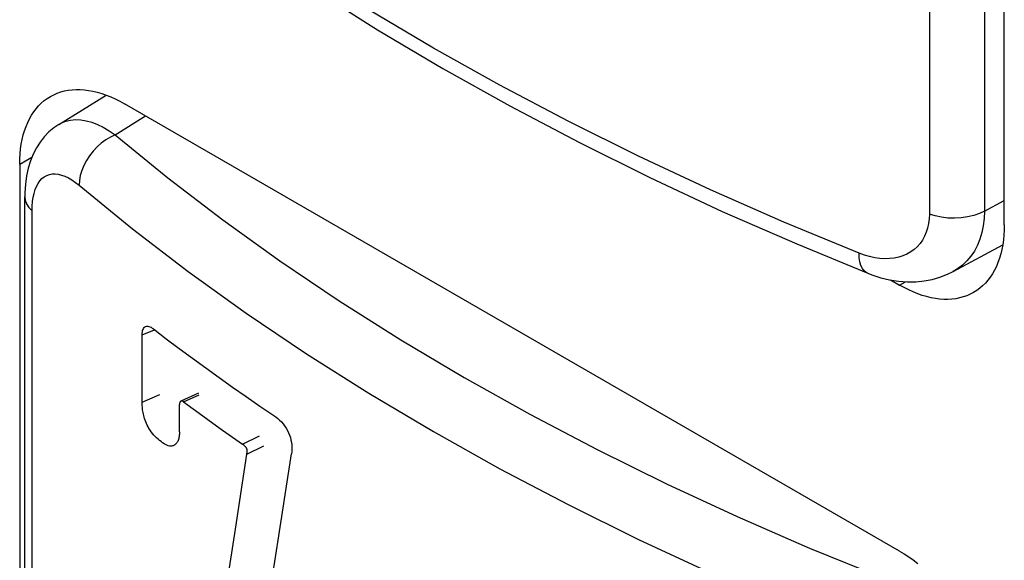
# Model space of a CAD drawing. Units: millimetres. Extents: x 0 to 69, y 0 to 223.
# Drawn here: x 14 to 21, y 80 to 84 of the extents above; entities that cross this region are included whole.
import ezdxf

# ---------------------------------------------------------------- set-up
doc = ezdxf.new("R2010")
doc.units = ezdxf.units.MM
doc.header["$LTSCALE"] = 16.335
doc.layers.get('0').update_dxf_attribs({"linetype": 'CONTINUOUS'})
doc.layers.add('ASSI', color=7, linetype='CONTINUOUS')
doc.layers.add('RACCORDO', color=7, linetype='CONTINUOUS')

msp = doc.modelspace()

# ---------------------------------------------------------------- linework, layer by layer
at = {"color": 7, "linetype": 'CONTINUOUS', "true_color": 0x333333}
for p, q in [((14.898, 81.6795), (14.9811, 81.7152)), ((14.898, 81.2264), (15.0184, 81.278)), ((15.1776, 81.2281), (15.283, 81.2755)), ((15.575, 80.9426), (15.6904, 80.9979)), ((15.6052, 80.8752), (15.7205, 80.9307))]:
    msp.add_line(p, q, dxfattribs=at)
at = {"color": 7, "linetype": 'CONTINUOUS'}
for p, q in [((14.898, 81.6795), (14.8984, 81.6901)), ((14.8984, 81.6901), (14.8996, 81.6999)), ((14.8996, 81.6999), (14.9014, 81.7087)), ((14.9014, 81.7087), (14.9041, 81.7168)), ((14.9041, 81.7168), (14.9075, 81.7241)), ((14.9075, 81.7241), (14.9116, 81.7299)), ((14.9116, 81.7299), (14.9166, 81.7343)), ((14.9166, 81.7343), (14.921, 81.7367)), ((14.921, 81.7367), (14.9224, 81.7373)), ((14.9224, 81.7373), (14.9287, 81.7388)), ((14.9287, 81.7388), (14.9355, 81.7388)), ((14.9355, 81.7388), (14.9429, 81.7373)), ((14.9429, 81.7373), (14.9504, 81.7347)), ((14.9504, 81.7347), (14.9581, 81.7311)), ((14.9581, 81.7311), (14.9659, 81.7265)), ((14.9659, 81.7265), (14.9738, 81.7207)), ((14.9738, 81.7207), (15.061, 81.6543)), ((14.898, 81.2264), (14.898, 81.6795)), ((15.061, 81.6543), (15.149, 81.5883)), ((15.149, 81.5883), (15.2378, 81.5226)), ((15.2378, 81.5226), (15.3274, 81.4572)), ((15.3274, 81.4572), (15.4177, 81.3923)), ((15.4177, 81.3923), (15.5089, 81.3276)), ((15.5089, 81.3276), (15.6008, 81.2634)), ((14.8981, 81.2178), (14.898, 81.2264)), ((15.1528, 81.2246), (15.1518, 81.2221)), ((15.1541, 81.2269), (15.1528, 81.2246)), ((15.1557, 81.229), (15.1541, 81.2269)), ((15.1575, 81.2309), (15.1557, 81.229)), ((15.1596, 81.2323), (15.1575, 81.2309)), ((15.1599, 81.2324), (15.1596, 81.2323)), ((15.2785, 81.2855), (15.1599, 81.2324)), ((15.1621, 81.2331), (15.1599, 81.2324)), ((15.1649, 81.2334), (15.1621, 81.2331)), ((15.1679, 81.233), (15.1649, 81.2334)), ((15.1709, 81.232), (15.1679, 81.233)), ((15.1742, 81.2304), (15.1709, 81.232)), ((15.1776, 81.2281), (15.1742, 81.2304)), ((15.1776, 81.2281), (15.2428, 81.1801)), ((15.6008, 81.2634), (15.6936, 81.1996)), ((14.8983, 81.2091), (14.8981, 81.2178)), ((14.8988, 81.2003), (14.8983, 81.2091)), ((14.8994, 81.1914), (14.8988, 81.2003)), ((14.9002, 81.1824), (14.8994, 81.1914)), ((14.9013, 81.1733), (14.9002, 81.1824)), ((14.9027, 81.164), (14.9013, 81.1733)), ((14.9043, 81.1547), (14.9027, 81.164)), ((15.1501, 81.2138), (15.15, 81.2108)), ((15.15, 81.0261), (15.15, 81.2108)), ((15.1504, 81.2167), (15.1501, 81.2138)), ((15.151, 81.2194), (15.1504, 81.2167)), ((15.1518, 81.2221), (15.151, 81.2194)), ((15.2428, 81.1801), (15.3084, 81.1322)), ((15.6936, 81.1996), (15.7871, 81.1361)), ((14.9063, 81.145), (14.9043, 81.1547)), ((14.9086, 81.1352), (14.9063, 81.145)), ((14.9112, 81.1251), (14.9086, 81.1352)), ((14.9144, 81.1148), (14.9112, 81.1251)), ((14.918, 81.1041), (14.9144, 81.1148)), ((14.922, 81.0931), (14.918, 81.1041)), ((14.9267, 81.082), (14.922, 81.0931)), ((15.3084, 81.1322), (15.3744, 81.0845)), ((15.7871, 81.1361), (15.8005, 81.1262)), ((15.8005, 81.1262), (15.8134, 81.1155)), ((15.8134, 81.1155), (15.8257, 81.104)), ((15.8257, 81.104), (15.8377, 81.0917)), ((15.8377, 81.0917), (15.849, 81.0785)), ((14.9319, 81.0706), (14.9267, 81.082)), ((14.9376, 81.0591), (14.9319, 81.0706)), ((14.9441, 81.0476), (14.9376, 81.0591)), ((14.9513, 81.0362), (14.9441, 81.0476)), ((14.9592, 81.025), (14.9513, 81.0362)), ((14.9676, 81.0141), (14.9592, 81.025)), ((15.15, 81.0261), (15.1497, 81.0177)), ((15.3744, 81.0845), (15.4408, 81.037)), ((15.4408, 81.037), (15.5077, 80.9897)), ((15.849, 81.0785), (15.8596, 81.0646)), ((15.8596, 81.0646), (15.8695, 81.0499)), ((15.8695, 81.0499), (15.8786, 81.0345)), ((15.8786, 81.0345), (15.8866, 81.0187)), ((14.9767, 81.0037), (14.9676, 81.0141)), ((14.9862, 80.9938), (14.9767, 81.0037)), ((14.9959, 80.9843), (14.9862, 80.9938)), ((15.0058, 80.9754), (14.9959, 80.9843)), ((15.0159, 80.967), (15.0058, 80.9754)), ((15.0259, 80.9591), (15.0159, 80.967)), ((15.0359, 80.9516), (15.0259, 80.9591)), ((15.1384, 80.9601), (15.1354, 80.9548)), ((15.141, 80.966), (15.1384, 80.9601)), ((15.1432, 80.9722), (15.141, 80.966)), ((15.145, 80.979), (15.1432, 80.9722)), ((15.1466, 80.9861), (15.145, 80.979)), ((15.1478, 80.9936), (15.1466, 80.9861)), ((15.1486, 81.0015), (15.1478, 80.9936)), ((15.1493, 81.0095), (15.1486, 81.0015)), ((15.1497, 81.0177), (15.1493, 81.0095)), ((15.5077, 80.9897), (15.575, 80.9426)), ((15.8866, 81.0187), (15.8932, 81.0026)), ((15.8932, 81.0026), (15.8985, 80.9861)), ((15.8985, 80.9861), (15.9028, 80.9696)), ((15.9028, 80.9696), (15.906, 80.9533)), ((15.0458, 80.9446), (15.0359, 80.9516)), ((15.0555, 80.9388), (15.0458, 80.9446)), ((15.0648, 80.9342), (15.0555, 80.9388)), ((15.0738, 80.9308), (15.0648, 80.9342)), ((15.0822, 80.9286), (15.0738, 80.9308)), ((15.0898, 80.9278), (15.0822, 80.9286)), ((15.0969, 80.9283), (15.0898, 80.9278)), ((15.1034, 80.9295), (15.0969, 80.9283)), ((15.1094, 80.9315), (15.1034, 80.9295)), ((15.1107, 80.932), (15.1094, 80.9315)), ((15.1148, 80.9342), (15.1107, 80.932)), ((15.1198, 80.9374), (15.1148, 80.9342)), ((15.1243, 80.941), (15.1198, 80.9374)), ((15.1284, 80.9452), (15.1243, 80.941)), ((15.1321, 80.9498), (15.1284, 80.9452)), ((15.1354, 80.9548), (15.1321, 80.9498)), ((15.5773, 80.9409), (15.575, 80.9426)), ((15.5796, 80.9391), (15.5773, 80.9409)), ((15.5818, 80.9373), (15.5796, 80.9391)), ((15.5839, 80.9355), (15.5818, 80.9373)), ((15.586, 80.9336), (15.5839, 80.9355)), ((15.588, 80.9318), (15.586, 80.9336)), ((15.59, 80.9299), (15.588, 80.9318)), ((15.5919, 80.9281), (15.59, 80.9299)), ((15.5937, 80.9263), (15.5919, 80.9281)), ((15.5956, 80.9246), (15.5937, 80.9263)), ((15.5974, 80.9229), (15.5956, 80.9246)), ((15.5991, 80.9211), (15.5974, 80.9229)), ((15.6007, 80.9191), (15.5991, 80.9211)), ((15.6023, 80.9171), (15.6007, 80.9191)), ((15.6036, 80.9149), (15.6023, 80.9171)), ((15.6046, 80.9125), (15.6036, 80.9149)), ((15.6053, 80.9099), (15.6046, 80.9125)), ((15.6059, 80.9073), (15.6053, 80.9099)), ((15.6063, 80.9048), (15.6059, 80.9073)), ((15.6066, 80.9022), (15.6063, 80.9048)), ((15.6067, 80.8996), (15.6066, 80.9022)), ((15.6066, 80.8891), (15.6067, 80.8918)), ((15.6068, 80.897), (15.6067, 80.8996)), ((15.6067, 80.8918), (15.6068, 80.8944)), ((15.6068, 80.8944), (15.6068, 80.897)), ((15.906, 80.9533), (15.9081, 80.937)), ((15.9081, 80.937), (15.9092, 80.9211)), ((15.9095, 80.9059), (15.9087, 80.8911)), ((15.9092, 80.9211), (15.9095, 80.9059)), ((15.5278, 80.3683), (15.6052, 80.8752)), ((15.6052, 80.8752), (15.6056, 80.8781)), ((15.6056, 80.8781), (15.6059, 80.8809)), ((15.6059, 80.8809), (15.6062, 80.8836)), ((15.6062, 80.8836), (15.6064, 80.8864)), ((15.6064, 80.8864), (15.6066, 80.8891)), ((15.8157, 80.2938), (15.907, 80.8768)), ((15.9087, 80.8911), (15.907, 80.8768)), ((15.4509, 79.8621), (15.5278, 80.3683)), ((15.7251, 79.7117), (15.8157, 80.2938))]:
    msp.add_line(p, q, dxfattribs=at)
at = {"layer": 'ASSI', "color": 7, "linetype": 'CONTINUOUS', "true_color": 0x333333}
for p, q in [((20.2125, 86.3679), (20.2125, 82.496)), ((20.5842, 86.3886), (20.5842, 82.5167)), ((16.8645, 83.618), (16.4294, 83.8768)), ((17.313, 83.3666), (16.8645, 83.618)), ((17.7746, 83.123), (17.313, 83.3666)), ((14.7153, 83.0319), (14.9209, 83.159)), ((14.3351, 83.1019), (14.3538, 83.1122)), ((14.3538, 83.1122), (14.3835, 83.1239)), ((14.3835, 83.1239), (14.415, 83.1313)), ((14.415, 83.1313), (14.4484, 83.1343)), ((14.4484, 83.1343), (14.4833, 83.1328)), ((14.4833, 83.1328), (14.5197, 83.1268)), ((14.5197, 83.1268), (14.5573, 83.1164)), ((14.5573, 83.1164), (14.5959, 83.1016)), ((14.5959, 83.1016), (14.6353, 83.0825)), ((18.2484, 82.8875), (17.7746, 83.123)), ((14.6353, 83.0825), (14.6752, 83.0593)), ((14.6752, 83.0593), (14.7153, 83.0319)), ((14.7153, 83.0319), (14.6835, 83.0166)), ((14.7153, 83.0319), (15.0716, 82.7413)), ((14.622, 82.975), (14.5935, 82.9493)), ((14.6522, 82.9976), (14.622, 82.975)), ((14.6835, 83.0166), (14.6522, 82.9976)), ((14.5432, 82.8904), (14.5223, 82.8582)), ((14.5671, 82.921), (14.5432, 82.8904)), ((14.5935, 82.9493), (14.5671, 82.921)), ((18.7338, 82.6603), (18.2484, 82.8875)), ((14.0714, 82.833), (14.1545, 82.8809)), ((14.5046, 82.8248), (14.4906, 82.7908)), ((14.5223, 82.8582), (14.5046, 82.8248)), ((14.2372, 82.7479), (14.2539, 82.7572)), ((14.2539, 82.7572), (14.2717, 82.7636)), ((14.2717, 82.7636), (14.2907, 82.7671)), ((14.2907, 82.7671), (14.3109, 82.7677)), ((14.3109, 82.7677), (14.332, 82.7653)), ((14.332, 82.7653), (14.3539, 82.7599)), ((14.3539, 82.7599), (14.3768, 82.7516)), ((14.4803, 82.7567), (14.4741, 82.7232)), ((14.4906, 82.7908), (14.4803, 82.7567)), ((14.185, 82.6835), (14.1958, 82.7035)), ((14.1958, 82.7035), (14.2082, 82.721)), ((14.2082, 82.721), (14.222, 82.7358)), ((14.222, 82.7358), (14.2372, 82.7479)), ((14.3768, 82.7516), (14.4, 82.7405)), ((14.4, 82.7405), (14.4235, 82.7267)), ((14.4235, 82.7267), (14.4475, 82.7102)), ((14.4475, 82.7102), (14.472, 82.6909)), ((14.4741, 82.7232), (14.472, 82.6909)), ((14.472, 82.6909), (14.833, 82.3964)), ((15.0716, 82.7413), (15.4425, 82.4576)), ((14.1623, 82.6094), (14.1682, 82.6362)), ((14.1682, 82.6362), (14.1758, 82.6611)), ((14.1758, 82.6611), (14.185, 82.6835)), ((19.2305, 82.4417), (18.7338, 82.6603)), ((14.1063, 82.6117), (14.1087, 82.5897)), ((14.1087, 82.5897), (14.1177, 82.5644)), ((14.1177, 82.5644), (14.1331, 82.5401)), ((14.1555, 82.5501), (14.158, 82.5807)), ((14.158, 82.5807), (14.1623, 82.6094)), ((20.5842, 82.5167), (20.7182, 82.5887)), ((14.1331, 82.5401), (14.1546, 82.5175)), ((14.1546, 82.5175), (14.1555, 82.5501)), ((14.1546, 78.6455), (14.1546, 82.5175)), ((20.2125, 82.496), (20.2112, 82.4631)), ((20.2518, 82.4836), (20.2125, 82.496)), ((20.5498, 82.5002), (20.5115, 82.4868)), ((20.5842, 82.5167), (20.5498, 82.5002)), ((20.5842, 82.5167), (20.5821, 82.466)), ((15.4425, 82.4576), (15.8281, 82.1809)), ((19.7379, 82.2318), (19.2305, 82.4417)), ((20.2073, 82.4317), (20.2008, 82.4017)), ((20.2112, 82.4631), (20.2073, 82.4317)), ((20.2938, 82.4747), (20.2518, 82.4836)), ((20.3376, 82.4695), (20.2938, 82.4747)), ((20.3823, 82.4681), (20.3376, 82.4695)), ((20.4268, 82.4706), (20.3823, 82.4681)), ((20.4702, 82.4769), (20.4268, 82.4706)), ((20.5115, 82.4868), (20.4702, 82.4769)), ((20.5821, 82.466), (20.5762, 82.4172)), ((14.833, 82.3964), (15.2096, 82.1084)), ((20.1917, 82.373), (20.18, 82.3458)), ((20.2008, 82.4017), (20.1917, 82.373)), ((20.5666, 82.3707), (20.5534, 82.3265)), ((20.5762, 82.4172), (20.5666, 82.3707)), ((20.1494, 82.2972), (20.1305, 82.2759)), ((20.1659, 82.3205), (20.1494, 82.2972)), ((20.18, 82.3458), (20.1659, 82.3205)), ((20.5534, 82.3265), (20.5365, 82.2851)), ((19.7393, 82.2014), (19.7379, 82.2318)), ((19.7735, 82.2189), (19.7379, 82.2318)), ((20.061, 82.226), (20.0341, 82.2144)), ((20.0863, 82.2403), (20.061, 82.226)), ((20.1094, 82.2569), (20.0863, 82.2403)), ((20.1305, 82.2759), (20.1094, 82.2569)), ((20.5162, 82.2466), (20.4925, 82.2113)), ((20.5365, 82.2851), (20.5162, 82.2466)), ((15.8281, 82.1809), (16.2289, 81.9108)), ((19.7434, 82.1739), (19.7393, 82.2014)), ((19.7503, 82.1497), (19.7434, 82.1739)), ((19.8085, 82.2087), (19.7735, 82.2189)), ((19.8431, 82.2013), (19.8085, 82.2087)), ((19.8774, 82.1965), (19.8431, 82.2013)), ((19.9111, 82.1946), (19.8774, 82.1965)), ((19.9438, 82.1954), (19.9111, 82.1946)), ((19.9752, 82.199), (19.9438, 82.1954)), ((20.0055, 82.2054), (19.9752, 82.199)), ((20.0341, 82.2144), (20.0055, 82.2054)), ((20.4655, 82.1792), (20.4354, 82.1508)), ((20.4925, 82.2113), (20.4655, 82.1792)), ((15.2096, 82.1084), (15.6014, 81.8273)), ((19.7599, 82.1294), (19.7503, 82.1497)), ((19.7719, 82.1131), (19.7599, 82.1294)), ((19.7862, 82.1012), (19.7719, 82.1131)), ((19.7965, 82.0959), (19.7862, 82.1012)), ((20.4023, 82.126), (20.3739, 82.109)), ((20.4354, 82.1508), (20.4023, 82.126)), ((20.0111, 82.0162), (20.0511, 82.0393)), ((16.2289, 81.9108), (16.6443, 81.6476)), ((15.6014, 81.8273), (16.0081, 81.553)), ((16.6443, 81.6476), (17.0729, 81.3923)), ((16.0081, 81.553), (16.4294, 81.2861)), ((17.0729, 81.3923), (17.5148, 81.1449)), ((16.4294, 81.2861), (16.8645, 81.027)), ((17.5148, 81.1449), (17.97, 80.9055)), ((16.8645, 81.027), (17.313, 80.7759)), ((17.97, 80.9055), (18.4367, 80.6747)), ((17.313, 80.7759), (17.7746, 80.5331)), ((18.4367, 80.6747), (18.9144, 80.453)), ((17.7746, 80.5331), (18.2484, 80.2989)), ((18.9144, 80.453), (19.4036, 80.24)), ((18.2484, 80.2989), (18.7338, 80.0736)), ((19.4036, 80.24), (19.9044, 80.0358))]:
    msp.add_line(p, q, dxfattribs=at)
at = {"layer": 'ASSI', "color": 7, "linetype": 'CONTINUOUS'}
for p, q in [((20.7182, 82.4244), (20.7182, 86.3434)), ((16.0618, 84.011), (16.4875, 83.7419)), ((16.4875, 83.7419), (16.927, 83.4804)), ((16.927, 83.4804), (17.3799, 83.2267)), ((14.2572, 83.2773), (14.2785, 83.2907)), ((14.2785, 83.2907), (14.3008, 83.3025)), ((14.3008, 83.3025), (14.324, 83.3126)), ((14.324, 83.3126), (14.3481, 83.321)), ((14.3351, 83.1018), (14.6553, 83.2998)), ((14.3481, 83.321), (14.3729, 83.3277)), ((14.3729, 83.3277), (14.3986, 83.3327)), ((14.3986, 83.3327), (14.425, 83.3359)), ((14.425, 83.3359), (14.452, 83.3374)), ((14.452, 83.3374), (14.4797, 83.3372)), ((14.4797, 83.3372), (14.5079, 83.3353)), ((14.5079, 83.3353), (14.5367, 83.3316)), ((14.5367, 83.3316), (14.5659, 83.3262)), ((14.5659, 83.3262), (14.5955, 83.319)), ((14.5955, 83.319), (14.6255, 83.3102)), ((14.6255, 83.3102), (14.6558, 83.2997)), ((14.6558, 83.2997), (14.6862, 83.2875)), ((14.6862, 83.2875), (14.7168, 83.2737)), ((14.1822, 83.2077), (14.1993, 83.2275)), ((14.1993, 83.2275), (14.2175, 83.2457)), ((14.2175, 83.2457), (14.2368, 83.2623)), ((14.2368, 83.2623), (14.2572, 83.2773)), ((14.7168, 83.2737), (14.7476, 83.2583)), ((14.7476, 83.2583), (14.7785, 83.2412)), ((20.0111, 80.2199), (14.7785, 83.2412)), ((17.3799, 83.2267), (17.8458, 82.981)), ((14.1377, 83.1398), (14.1513, 83.1639)), ((14.1513, 83.1639), (14.1662, 83.1865)), ((14.1662, 83.1865), (14.1822, 83.2077)), ((14.1041, 83.0596), (14.1141, 83.0876)), ((14.1141, 83.0876), (14.1253, 83.1144)), ((14.1253, 83.1144), (14.1377, 83.1398)), ((14.3351, 83.1018), (14.3027, 83.0796)), ((14.0882, 83), (14.0955, 83.0304)), ((14.0955, 83.0304), (14.1041, 83.0596)), ((14.2375, 83.0187), (14.2092, 82.9827)), ((14.2688, 83.0511), (14.2375, 83.0187)), ((14.3027, 83.0796), (14.2688, 83.0511)), ((14.0775, 82.9361), (14.0822, 82.9685)), ((14.0822, 82.9685), (14.0882, 83)), ((14.2092, 82.9827), (14.1841, 82.9432)), ((17.8458, 82.981), (18.3242, 82.7435)), ((14.0721, 82.8683), (14.0741, 82.9027)), ((14.0741, 82.9027), (14.0775, 82.9361)), ((14.1623, 82.9005), (14.144, 82.8548)), ((14.1841, 82.9432), (14.1623, 82.9005)), ((14.0714, 82.833), (14.0721, 82.8683)), ((14.0714, 82.833), (14.0714, 78.9139)), ((14.144, 82.8548), (14.1292, 82.8059)), ((14.118, 82.7539), (14.1105, 82.6985)), ((14.1292, 82.8059), (14.118, 82.7539)), ((14.1105, 82.6985), (14.1067, 82.6396)), ((18.3242, 82.7435), (18.8147, 82.5145)), ((14.1067, 82.6396), (14.1063, 82.6117)), ((14.1063, 78.7398), (14.1063, 82.6117)), ((18.8147, 82.5145), (19.3167, 82.2941)), ((20.7182, 82.4244), (20.7175, 82.389)), ((20.7155, 82.3547), (20.7122, 82.3213)), ((20.7175, 82.389), (20.7155, 82.3547)), ((19.3167, 82.2941), (19.7965, 82.0959)), ((20.3739, 82.109), (20.7074, 82.2884)), ((20.7075, 82.2888), (20.7015, 82.2573)), ((20.7122, 82.3213), (20.7075, 82.2888)), ((20.6941, 82.227), (20.6855, 82.1978)), ((20.7015, 82.2573), (20.6941, 82.227)), ((20.6756, 82.1697), (20.6644, 82.143)), ((20.6855, 82.1978), (20.6756, 82.1697)), ((19.7965, 82.0959), (19.8237, 82.0856)), ((20.2837, 82.07), (20.3341, 82.0896)), ((20.3341, 82.0896), (20.3738, 82.109)), ((20.6383, 82.0935), (20.6235, 82.0708)), ((20.652, 82.1176), (20.6383, 82.0935)), ((20.6644, 82.143), (20.652, 82.1176)), ((19.8237, 82.0856), (19.884, 82.0662)), ((19.884, 82.0662), (19.9441, 82.0519)), ((19.9441, 82.0519), (20.0036, 82.0427)), ((19.951, 82.0509), (20.0111, 82.0162)), ((20.0036, 82.0427), (20.0623, 82.0385)), ((20.0623, 82.0385), (20.1199, 82.0391)), ((20.1199, 82.0391), (20.1763, 82.0447)), ((20.1763, 82.0447), (20.2309, 82.055)), ((20.2309, 82.055), (20.2837, 82.07)), ((20.5903, 82.0299), (20.5721, 82.0117)), ((20.6075, 82.0496), (20.5903, 82.0299)), ((20.6235, 82.0708), (20.6075, 82.0496)), ((20.0421, 81.9991), (20.0111, 82.0162)), ((20.0728, 81.9837), (20.0421, 81.9991)), ((20.1034, 81.9699), (20.0728, 81.9837)), ((20.1339, 81.9577), (20.1034, 81.9699)), ((20.1642, 81.9472), (20.1339, 81.9577)), ((20.5111, 81.9666), (20.4888, 81.9549)), ((20.5324, 81.98), (20.5111, 81.9666)), ((20.5528, 81.9951), (20.5324, 81.98)), ((20.5721, 82.0117), (20.5528, 81.9951)), ((20.1941, 81.9383), (20.1642, 81.9472)), ((20.2237, 81.9312), (20.1941, 81.9383)), ((20.253, 81.9258), (20.2237, 81.9312)), ((20.2817, 81.9221), (20.253, 81.9258)), ((20.3099, 81.9201), (20.2817, 81.9221)), ((20.3376, 81.9199), (20.3099, 81.9201)), ((20.3647, 81.9214), (20.3376, 81.9199)), ((20.391, 81.9247), (20.3647, 81.9214)), ((20.4167, 81.9297), (20.391, 81.9247)), ((20.4416, 81.9364), (20.4167, 81.9297)), ((20.4656, 81.9448), (20.4416, 81.9364)), ((20.4888, 81.9549), (20.4656, 81.9448)), ((20.0111, 80.2199), (20.0421, 80.2013)), ((20.0421, 80.2013), (20.0728, 80.1812)), ((20.0728, 80.1812), (20.1034, 80.1597)), ((20.1034, 80.1597), (20.1339, 80.1367))]:
    msp.add_line(p, q, dxfattribs=at)
at = {"layer": 'RACCORDO', "color": 7, "linetype": 'CONTINUOUS'}
for p, q in [((20.7182, 82.4244), (20.7182, 86.3434)), ((14.2572, 83.2773), (14.2785, 83.2907)), ((14.2785, 83.2907), (14.3008, 83.3025)), ((14.3008, 83.3025), (14.324, 83.3126)), ((14.324, 83.3126), (14.3481, 83.321)), ((14.3481, 83.321), (14.3729, 83.3277)), ((14.3729, 83.3277), (14.3986, 83.3327)), ((14.3986, 83.3327), (14.425, 83.3359)), ((14.425, 83.3359), (14.452, 83.3374)), ((14.452, 83.3374), (14.4797, 83.3372)), ((14.4797, 83.3372), (14.5079, 83.3353)), ((14.5079, 83.3353), (14.5367, 83.3316)), ((14.5367, 83.3316), (14.5659, 83.3262)), ((14.5659, 83.3262), (14.5955, 83.319)), ((14.5955, 83.319), (14.6255, 83.3102)), ((14.6255, 83.3102), (14.6558, 83.2997)), ((14.6558, 83.2997), (14.6862, 83.2875)), ((14.6862, 83.2875), (14.7168, 83.2737)), ((14.1822, 83.2077), (14.1993, 83.2275)), ((14.1993, 83.2275), (14.2175, 83.2457)), ((14.2175, 83.2457), (14.2368, 83.2623)), ((14.2368, 83.2623), (14.2572, 83.2773)), ((14.7168, 83.2737), (14.7476, 83.2583)), ((14.7476, 83.2583), (14.7785, 83.2412)), ((20.0111, 80.2199), (14.7785, 83.2412)), ((14.1377, 83.1398), (14.1513, 83.1639)), ((14.1513, 83.1639), (14.1662, 83.1865)), ((14.1662, 83.1865), (14.1822, 83.2077)), ((14.1041, 83.0596), (14.1141, 83.0876)), ((14.1141, 83.0876), (14.1253, 83.1144)), ((14.1253, 83.1144), (14.1377, 83.1398)), ((14.0882, 83), (14.0955, 83.0304)), ((14.0955, 83.0304), (14.1041, 83.0596)), ((14.0775, 82.9361), (14.0822, 82.9685)), ((14.0822, 82.9685), (14.0882, 83)), ((14.0721, 82.8683), (14.0741, 82.9027)), ((14.0741, 82.9027), (14.0775, 82.9361)), ((14.0714, 82.833), (14.0721, 82.8683)), ((14.0714, 82.833), (14.0714, 78.9139)), ((20.7182, 82.4244), (20.7175, 82.389)), ((20.7155, 82.3547), (20.7122, 82.3213)), ((20.7175, 82.389), (20.7155, 82.3547)), ((20.7075, 82.2888), (20.7015, 82.2573)), ((20.7122, 82.3213), (20.7075, 82.2888)), ((20.6941, 82.227), (20.6855, 82.1978)), ((20.7015, 82.2573), (20.6941, 82.227)), ((20.6756, 82.1697), (20.6644, 82.143)), ((20.6855, 82.1978), (20.6756, 82.1697)), ((20.6383, 82.0935), (20.6235, 82.0708)), ((20.652, 82.1176), (20.6383, 82.0935)), ((20.6644, 82.143), (20.652, 82.1176)), ((19.951, 82.0509), (20.0111, 82.0162)), ((20.5903, 82.0299), (20.5721, 82.0117)), ((20.6075, 82.0496), (20.5903, 82.0299)), ((20.6235, 82.0708), (20.6075, 82.0496)), ((20.0421, 81.9991), (20.0111, 82.0162)), ((20.0728, 81.9837), (20.0421, 81.9991)), ((20.1034, 81.9699), (20.0728, 81.9837)), ((20.1339, 81.9577), (20.1034, 81.9699)), ((20.1642, 81.9472), (20.1339, 81.9577)), ((20.5111, 81.9666), (20.4888, 81.9549)), ((20.5324, 81.98), (20.5111, 81.9666)), ((20.5528, 81.9951), (20.5324, 81.98)), ((20.5721, 82.0117), (20.5528, 81.9951)), ((20.1941, 81.9383), (20.1642, 81.9472)), ((20.2237, 81.9312), (20.1941, 81.9383)), ((20.253, 81.9258), (20.2237, 81.9312)), ((20.2817, 81.9221), (20.253, 81.9258)), ((20.3099, 81.9201), (20.2817, 81.9221)), ((20.3376, 81.9199), (20.3099, 81.9201)), ((20.3647, 81.9214), (20.3376, 81.9199)), ((20.391, 81.9247), (20.3647, 81.9214)), ((20.4167, 81.9297), (20.391, 81.9247)), ((20.4416, 81.9364), (20.4167, 81.9297)), ((20.4656, 81.9448), (20.4416, 81.9364)), ((20.4888, 81.9549), (20.4656, 81.9448)), ((20.0111, 80.2199), (20.0421, 80.2013)), ((20.0421, 80.2013), (20.0728, 80.1812)), ((20.0728, 80.1812), (20.1034, 80.1597)), ((20.1034, 80.1597), (20.1339, 80.1367))]:
    msp.add_line(p, q, dxfattribs=at)
at = {"layer": 'RACCORDO', "color": 7, "linetype": 'CONTINUOUS', "true_color": 0x333333}
for p, q in [((14.0714, 82.833), (14.1545, 82.8809)), ((20.0111, 82.0162), (20.0511, 82.0393))]:
    msp.add_line(p, q, dxfattribs=at)

doc.saveas('drawing.dxf')
